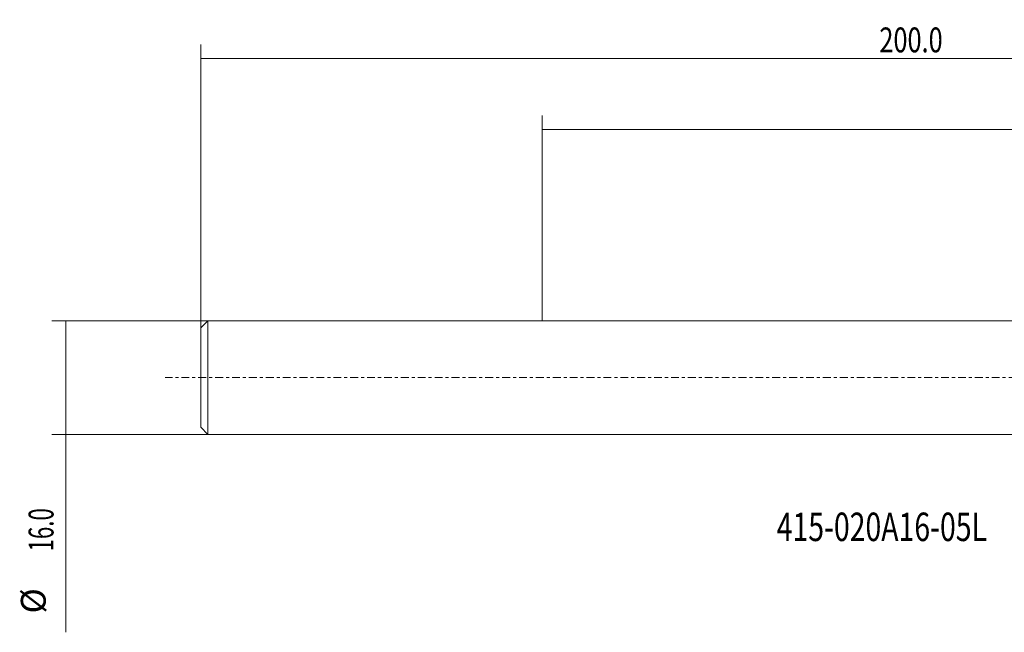
# Model space of a CAD drawing. Units: millimetres. Extents: x -73 to 182, y -39 to 50.
# Drawn here: x -73 to 65, y -36 to 50 of the extents above; entities that cross this region are included whole.
import ezdxf

# ---------------------------------------------------------------- set-up
doc = ezdxf.new("R2010")
doc.units = ezdxf.units.MM
doc.linetypes.add('CENTER', pattern=[47.5, 22, -8.5, 8.5, -8.5])
for name, color, linetype in [('1', 4, 'CONTINUOUS'), ('2', 7, 'CONTINUOUS'), ('SK2', 7, 'CONTINUOUS'), ('SK4', 2, 'CENTER'), ('SK6', 5, 'CONTINUOUS')]:
    doc.layers.add(name, color=color, linetype=linetype)
doc.styles.add('iso_b_vert', font='simplex.shx')
doc.dimstyles.get("Standard").update_dxf_attribs({"dimtxt": 0.18, "dimasz": 0.18, "dimexe": 0.18, "dimexo": 0.0625, "dimgap": 0.09, "dimtad": 1, "dimzin": 0, "dimdsep": 52, "dimtxsty": 'Standard', "dimcen": 0.09, "dimadec": 0, "dimazin": 0, "dimtfac": 1, "dimtdec": 4, "dimtofl": 0, "dimtmove": 0, "dimatfit": 3, "dimfxl": 1, "dimtolj": 1, "dimtzin": 0, "dimarcsym": 0})

# ---------------------------------------------------------------- blocks, each defined once
blk = doc.blocks.new('DimnDraft3D2')
at = {"layer": '2', "lineweight": 13}
for p, q in [((0, 8), (0, 36.882041)), ((152, 10), (152, 36.882041)), ((152, 34.882041), (0, 34.882041))]:
    blk.add_line(p, q, dxfattribs=at)
for points in [[(0, 34.882041), (3.499997, 35.819863), (3.500003, 33.944219), (0, 34.882041)], [(152, 34.882041), (148.500003, 33.944219), (148.499997, 35.819863), (152, 34.882041)]]:
    blk.add_solid(points, dxfattribs=at)
at = {"layer": '2', "lineweight": 18, "insert": (71.896711, 35.757041), "char_height": 3.5, "attachment_point": 7, "line_spacing_factor": 1.084337, "style": 'iso_b_vert'}
blk.add_mtext('\\W0.6864;152.0', dxfattribs=at)
blk = doc.blocks.new('DimnDraft3D3')
at = {"layer": 'SK2', "lineweight": 13}
for p, q in [((-48, 0), (-48, 46.882041)), ((152, 10), (152, 46.882041)), ((152, 44.882041), (-48, 44.882041))]:
    blk.add_line(p, q, dxfattribs=at)
for points in [[(-48, 44.882041), (-44.500003, 45.819863), (-44.499997, 43.944219), (-48, 44.882041)], [(152, 44.882041), (148.500003, 43.944219), (148.499997, 45.819863), (152, 44.882041)]]:
    blk.add_solid(points, dxfattribs=at)
at = {"layer": 'SK2', "lineweight": 18, "insert": (47.459211, 45.757041), "char_height": 3.5, "attachment_point": 7, "line_spacing_factor": 1.084337, "style": 'iso_b_vert'}
blk.add_mtext('\\W0.7468;200.0', dxfattribs=at)
blk = doc.blocks.new('DimnDraft3D5')
at = {"layer": 'SK2', "lineweight": 13}
for p, q in [((0, 8), (-68.975, 8)), ((-66.975, 8), (-66.975, -35.840789)), ((0, -8), (-68.975, -8))]:
    blk.add_line(p, q, dxfattribs=at)
for points in [[(-66.975, 8), (-66.037178, 4.500003), (-67.912822, 4.499997), (-66.975, 8)], [(-66.975, -8), (-67.912822, -4.500003), (-66.037178, -4.499997), (-66.975, -8)]]:
    blk.add_solid(points, dxfattribs=at)
at = {"layer": 'SK2', "lineweight": 18, "char_height": 3.5, "attachment_point": 7, "rotation": 90, "line_spacing_factor": 1.084337, "style": 'iso_b_vert'}
for s, insert in [('\\W0.6563;16.0', (-68.725, -24.465789)), ('%%c', (-68.725, -33.188446))]:
    blk.add_mtext(s, dxfattribs=dict(at, insert=insert))

msp = doc.modelspace()

# ---------------------------------------------------------------- linework, layer by layer
at = {"layer": '1', "lineweight": 18}
for p, q in [((-47, 7.9955), (-48, 6.9955)), ((-48, 6.9955), (-48, -6.9955)), ((117, 7.9955), (-47, 7.9955)), ((-47, 7.9955), (-47, -7.9955)), ((-48, -6.9955), (-47, -7.9955)), ((-47, -7.9955), (117, -7.9955))]:
    msp.add_line(p, q, dxfattribs=at)
at = {"layer": 'SK4', "lineweight": 13, "ltscale": 0.05}
msp.add_line((157, 0), (-53, 0), dxfattribs=at)

# ---------------------------------------------------------------- texts
at = {"layer": 'SK6', "lineweight": 18, "insert": (33.0158, -23), "char_height": 4, "attachment_point": 7, "line_spacing_factor": 1.084337, "style": 'iso_b_vert'}
msp.add_mtext('\\W0.7331;415-020A16-05L', dxfattribs=at)

# ---------------------------------------------------------------- dimensions: what is measured, and where the dimension line sits
at = {"layer": '2', "lineweight": 13}
dim = msp.add_linear_dim(base=(0, 34.882), p1=(152, 10), p2=(0, 8), dimstyle='Standard', override={"dimtxt": 3.5, "dimasz": 3.5, "dimexe": 2, "dimexo": 0, "dimgap": 1.75, "dimtad": 1, "dimtih": 0, "dimdec": 1, "dimzin": 8, "dimpost": '<>', "dimtxsty": 'iso_b_vert', "dimsah": 1, "dimclrd": 7, "dimclre": 7, "dimclrt": 7, "dimtm": -0.005, "dimtdec": 3, "dimtofl": 1, "dimtmove": 0}, dxfattribs=at)
dim.commit()
dim.dimension.update_dxf_attribs({"geometry": 'DimnDraft3D2', "text_midpoint": (76, 34.882)})
at = {"layer": 'SK2', "lineweight": 13}
dim = msp.add_linear_dim(base=(-48, 44.882), p1=(152, 10), p2=(-48, 0), dimstyle='Standard', override={"dimtxt": 3.5, "dimasz": 3.5, "dimexe": 2, "dimexo": 0, "dimgap": 1.75, "dimtad": 1, "dimtih": 0, "dimdec": 1, "dimzin": 8, "dimpost": '<>', "dimtxsty": 'iso_b_vert', "dimsah": 1, "dimclrd": 7, "dimclre": 7, "dimclrt": 7, "dimtm": -0.005, "dimtdec": 3, "dimtofl": 1, "dimtmove": 0}, dxfattribs=at)
dim.commit()
dim.dimension.update_dxf_attribs({"geometry": 'DimnDraft3D3', "text_midpoint": (52, 44.882)})
dim = msp.add_linear_dim(base=(-66.975, -8), p1=(0, 8), p2=(0, -8), angle=90, dimstyle='Standard', override={"dimtxt": 3.5, "dimasz": 3.5, "dimexe": 2, "dimexo": 0, "dimgap": 1.75, "dimtad": 1, "dimtih": 0, "dimtoh": 0, "dimdec": 3, "dimzin": 8, "dimpost": '<>', "dimtxsty": 'iso_b_vert', "dimsah": 1, "dimclrd": 7, "dimclre": 7, "dimclrt": 7, "dimtm": -0.005, "dimtdec": 3, "dimtofl": 1, "dimtmove": 0}, dxfattribs=at)
dim.commit()
dim.dimension.update_dxf_attribs({"geometry": 'DimnDraft3D5', "text_midpoint": (-66.975, -26.9204)})

doc.saveas('drawing.dxf')
